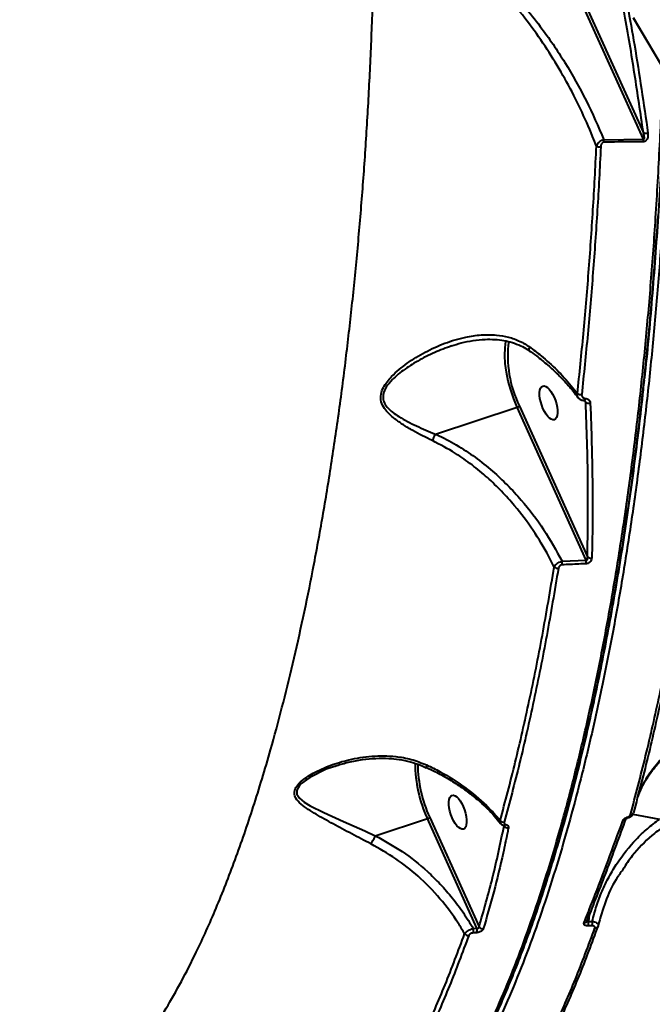
# Model space of a CAD drawing. Units: millimetres. Extents: x 13448 to 36523, y -2023 to 13963.
# Drawn here: x 23522 to 23687, y 3746 to 4003 of the extents above; entities that cross this region are included whole.
import ezdxf

# ---------------------------------------------------------------- set-up
doc = ezdxf.new("R2010")
doc.units = ezdxf.units.MM
doc.layers.add('DiKom', color=7, linetype='Continuous')
doc.styles.add('style1', font='arialbd.ttf', dxfattribs={"width": 0.8})
doc.dimstyles.new('1-50', dxfattribs={"dimtxt": 700, "dimasz": 300, "dimexe": 100, "dimexo": 0, "dimgap": 200, "dimtad": 1, "dimtxsty": 'style1', "dimcen": 200, "dimclrd": 7, "dimclre": 7, "dimclrt": 7, "dimadec": 1, "dimazin": 2, "dimtfac": 1, "dimtmove": 0, "dimatfit": 2, "dimfxl": 0, "dimlwd": 25, "dimlwe": 18, "dimarcsym": 0})

# ---------------------------------------------------------------- blocks, each defined once
blk = doc.blocks.new('*D0')
at = {"layer": 'DiKom', "color": 7, "linetype": 'Continuous', "lineweight": 18, "transparency": 16777216}
for p, q in [((17692.51, 8162.49), (17692.51, -849.85)), ((25985.73, 5517.23), (25985.73, -849.85))]:
    blk.add_line(p, q, dxfattribs=at)
at = {"layer": 'DiKom', "color": 7, "linetype": 'Continuous', "lineweight": 25, "transparency": 16777216}
blk.add_line((17992.51, -749.85), (25685.73, -749.85), dxfattribs=at)
at = {"layer": 'DiKom', "color": 7, "linetype": 'Continuous', "transparency": 16777216}
for points in [[(17992.51, -699.85), (17992.51, -799.85), (17692.51, -749.85)], [(25685.73, -699.85), (25685.73, -799.85), (25985.73, -749.85)]]:
    blk.add_solid(points, dxfattribs=at)
at = {"layer": 'DiKom', "color": 7, "linetype": 'Continuous', "lineweight": 40, "transparency": 16777216, "insert": (21882.19, -192.21), "char_height": 700, "attachment_point": 5, "style": 'style1'}
blk.add_mtext('8300', dxfattribs=at)
blk = doc.blocks.new('*D1')
at = {"layer": 'Defpoints', "color": 0, "transparency": 16777216}
for p in [(18304.51, 9846.43), (15697.62, 2444.73), (23627.04, 2444.73)]:
    blk.add_point(p, dxfattribs=at)
at = {"layer": 'DiKom', "color": 7, "lineweight": 18, "transparency": 16777216}
for p, q in [((18304.51, 9846.43), (15597.62, 9846.43)), ((23627.04, 2444.73), (15597.62, 2444.73))]:
    blk.add_line(p, q, dxfattribs=at)
at = {"layer": 'DiKom', "color": 7, "lineweight": 25, "transparency": 16777216}
blk.add_line((15697.62, 9546.43), (15697.62, 2744.73), dxfattribs=at)
at = {"layer": 'DiKom', "color": 7, "transparency": 16777216}
for points in [[(15647.62, 9546.43), (15747.62, 9546.43), (15697.62, 9846.43)], [(15647.62, 2744.73), (15747.62, 2744.73), (15697.62, 2444.73)]]:
    blk.add_solid(points, dxfattribs=at)
at = {"layer": 'DiKom', "color": 7, "transparency": 16777216, "insert": (15140.22, 6384.36), "char_height": 700, "attachment_point": 5, "rotation": 90, "style": 'style1'}
blk.add_mtext('7400', dxfattribs=at)
blk = doc.blocks.new('*D2')
at = {"layer": 'DiKom', "color": 7, "lineweight": 18, "transparency": 16777216}
for p, q in [((16192.51, 4975.49), (16192.51, -2023.07)), ((27985.73, 4573.58), (27985.73, -2023.07))]:
    blk.add_line(p, q, dxfattribs=at)
at = {"layer": 'DiKom', "color": 7, "lineweight": 25, "transparency": 16777216}
blk.add_line((16492.51, -1923.07), (27685.73, -1923.07), dxfattribs=at)
at = {"layer": 'DiKom', "color": 7, "transparency": 16777216}
for points in [[(16492.51, -1873.07), (16492.51, -1973.07), (16192.51, -1923.07)], [(27685.73, -1873.07), (27685.73, -1973.07), (27985.73, -1923.07)]]:
    blk.add_solid(points, dxfattribs=at)
at = {"layer": 'DiKom', "color": 7, "transparency": 16777216, "insert": (21978.62, -1365.43), "char_height": 700, "attachment_point": 5, "style": 'style1'}
blk.add_mtext('11800', dxfattribs=at)
blk = doc.blocks.new('*D3')
at = {"layer": 'DiKom', "color": 7, "lineweight": 18, "transparency": 16777216}
for p, q in [((17544.96, 11346.43), (14365.4, 11346.43)), ((23569.22, 444.71), (14365.4, 444.71))]:
    blk.add_line(p, q, dxfattribs=at)
at = {"layer": 'DiKom', "color": 7, "lineweight": 25, "transparency": 16777216}
blk.add_line((14465.4, 11046.43), (14465.4, 744.71), dxfattribs=at)
at = {"layer": 'DiKom', "color": 7, "transparency": 16777216}
for points in [[(14415.4, 11046.43), (14515.4, 11046.43), (14465.4, 11346.43)], [(14415.4, 744.71), (14515.4, 744.71), (14465.4, 444.71)]]:
    blk.add_solid(points, dxfattribs=at)
at = {"layer": 'DiKom', "color": 7, "transparency": 16777216, "insert": (13907.76, 6346.53), "char_height": 700, "attachment_point": 5, "rotation": 90, "style": 'style1'}
blk.add_mtext('10900', dxfattribs=at)

msp = doc.modelspace()

# ---------------------------------------------------------------- linework, layer by layer
at = {"layer": 'DiKom', "color": 7, "linetype": 'Continuous', "lineweight": 40}
for p, q in [((23684.715, 3971.575), (23657.635, 4031.651)), ((23658.219, 4031.974), (23684.718, 3973.186)), ((23682.041, 4003.268), (23724.141, 3932.123)), ((23682.051, 4003.262), (23724.151, 3932.117)), ((23674.405, 3971.421), (23684.715, 3971.575)), ((23665.903, 3907.217), (23667.501, 3905.166)), ((23669.67, 3902.878), (23669.347, 3903.367)), ((23630.457, 3894.62), (23651.786, 3901.602)), ((23669.773, 3861.698), (23651.786, 3901.602)), ((23652.371, 3901.925), (23670.106, 3862.581)), ((23663.498, 3861.406), (23669.773, 3861.698)), ((23604.524, 3807.984), (23603.913, 3807.782)), ((23681.938, 3795.423), (23688.92, 3794.142)), ((23614.782, 3789.808), (23628.382, 3794.26)), ((23641.279, 3765.647), (23628.382, 3794.26)), ((23628.966, 3794.583), (23641.836, 3766.031)), ((23648.371, 3792.347), (23648.258, 3792.518)), ((23680.595, 3794.406), (23680.595, 3794.406)), ((23670.586, 3769.18), (23670.39, 3767.412)), ((23670.39, 3767.412), (23671.375, 3767.453)), ((23641.235, 3764.487), (23640.286, 3764.418)), ((23640.328, 3765.578), (23641.279, 3765.647)), ((23671.334, 3766.293), (23670.352, 3766.251))]:
    msp.add_line(p, q, dxfattribs=at)
at = {"layer": 'DiKom', "color": 7, "linetype": 'Continuous', "lineweight": 40, "flags": 128}
for points in [[(23651.786, 3901.602), (23650.876, 3903.823), (23650.096, 3906.124), (23649.462, 3908.454), (23648.989, 3910.764), (23648.688, 3913.004), (23648.563, 3915.124), (23648.619, 3917.078), (23648.854, 3918.826), (23648.872, 3918.918)], [(23669.53, 3903.925), (23669.481, 3903.727), (23669.415, 3903.568), (23669.338, 3903.456), (23669.253, 3903.399), (23669.215, 3903.392)], [(23603.913, 3807.782), (23601.958, 3807.133), (23597.67, 3805.032), (23595.386, 3803.341), (23594.963, 3802.888), (23594.302, 3801.712), (23594.32, 3800.678), (23594.984, 3799.617), (23596.259, 3798.555), (23597.815, 3797.615), (23601.353, 3795.84), (23606.496, 3793.49), (23612.014, 3791.032), (23614.772, 3789.805), (23614.776, 3789.803), (23614.776, 3789.803)]]:
    msp.add_lwpolyline(points, dxfattribs=at)
at = {"layer": 'DiKom', "color": 7, "linetype": 'Continuous', "lineweight": 40}
for centre, radius, start, end in [((23699.227, 3548.568), 495.251, 100.05576, 116.19729), ((23685.341, 3975.021), 1.937, 251.24422, 286.56977), ((23673.383, 3972.128), 2.583, 249.51361, 274.87037), ((23671.567, 3970.986), 2.871, 355.2935, 8.71362), ((23681.79, 3971.207), 2.947, 354.05405, 7.1733), ((23679.146, 3915.045), 29.816, 172.73115, 206.10643), ((23666.526, 3906.79), 0.755, 145.56441, 210.95173), ((23668.443, 3906.769), 1.859, 239.54593, 275.23834), ((23670.479, 3904.161), 1.516, 237.75982, 284.29445), ((23651.355, 3903.074), 1.534, 286.32903, 311.48371), ((23667.118, 3861.25), 2.693, 349.59951, 9.57564), ((23670.983, 3863.647), 1.381, 230.55924, 281.8484), ((23662.396, 3861.173), 1.583, 232.97361, 275.33103), ((23660.9, 3860.919), 2.644, 350.29818, 10.60655), ((23659.241, 3808.719), 34.079, 180.006, 205.10514), ((23659.816, 3808.816), 33.975, 180.56605, 204.76662), ((23644.344, 3797.379), 0.602, 151.5639, 216.22637), ((23681.417, 3796.031), 0.736, 264.50227, 342.24146), ((23627.95, 3795.732), 1.534, 286.32903, 311.48371), ((23648.294, 3794.617), 1.321, 223.71467, 275.2491), ((23648.423, 3792.972), 0.514, 263.91508, 329.12367), ((23649.338, 3793.125), 1.241, 218.86406, 278.29785), ((23679.436, 3794.444), 0.732, 263.63541, 334.06321), ((23683.313, 3795.394), 2.893, 195.26057, 199.97791), ((23669.316, 3767.829), 0.712, 264.02748, 352.99965), ((23667.344, 3766.931), 3.083, 347.26054, 8.96417), ((23668.315, 3766.98), 3.097, 347.18008, 8.79048), ((23639.039, 3764.993), 1.233, 219.54249, 275.13236), ((23638.143, 3765.075), 2.242, 342.94583, 12.95542), ((23639.086, 3765.149), 2.249, 342.86108, 12.78777), ((23642.825, 3766.71), 1.199, 214.4755, 276.4075), ((23672.143, 3766.507), 0.762, 265.91393, 343.90862)]:
    msp.add_arc(centre, radius, start, end, dxfattribs=at)
for centre in [(23659.968, 3902.751), (23636.279, 3795.93)]:
    msp.add_ellipse(centre, major_axis=(-1.503, 4.393), ratio=0.4062007, dxfattribs=at)
for points, knots in [([(23522.43, 3711.377), (23523.537, 3711.617), (23526.232, 3712.201), (23530.467, 3713.958), (23535.027, 3716.477), (23539.431, 3719.629), (23543.695, 3723.341), (23547.914, 3727.702), (23552.089, 3732.722), (23556.195, 3738.383), (23560.242, 3744.708), (23564.215, 3751.687), (23568.588, 3760.268), (23573.297, 3770.727), (23578.262, 3783.372), (23583.008, 3797.169), (23587.051, 3810.558), (23590.459, 3823.166), (23593.299, 3834.689), (23595.993, 3846.691), (23598.547, 3859.227), (23600.949, 3872.274), (23603.193, 3885.832), (23605.256, 3899.804), (23607.097, 3913.897), (23608.72, 3928.048), (23610.14, 3942.266), (23611.38, 3956.795), (23612.437, 3971.641), (23613.301, 3986.719), (23613.969, 4002.072), (23614.452, 4017.644), (23614.601, 4028.175), (23614.676, 4033.445)], [0, 0, 0, 0, 0.0225019, 0.0547562, 0.0870721, 0.1172031, 0.1473849, 0.177967, 0.208549, 0.2393487, 0.2701483, 0.3013671, 0.3326439, 0.3755666, 0.4187954, 0.4621781, 0.5058724, 0.5364714, 0.5671239, 0.5979384, 0.6288069, 0.6602934, 0.691837, 0.7235529, 0.7553263, 0.7853813, 0.8154848, 0.8459644, 0.8764439, 0.9071257, 0.9378076, 0.9688774, 1, 1, 1, 1]), ([(23672.479, 3969.708), (23672.14, 3970.572), (23670.852, 3973.854), (23668.352, 3979.489), (23664.77, 3986.509), (23660.754, 3993.351), (23656.273, 4000.003), (23651.266, 4006.417), (23645.684, 4012.477), (23640.488, 4017.058), (23635.98, 4020.336), (23633.551, 4021.737), (23632.332, 4022.44)], [0, 0, 0, 0, 0.0419956, 0.1595241, 0.2774949, 0.3950326, 0.5131221, 0.6333425, 0.7545641, 0.8758681, 0.937691, 1, 1, 1, 1]), ([(23632.888, 4023.55), (23633.51, 4023.217), (23635.91, 4021.932), (23639.898, 4019.291), (23644.654, 4015.46), (23649.245, 4011.095), (23653.659, 4006.261), (23658.851, 3999.761), (23664.38, 3991.602), (23669.948, 3981.713), (23672.92, 3974.849), (23674.405, 3971.421)], [0, 0, 0, 0, 0.0310724, 0.1198398, 0.2089549, 0.2979299, 0.3968241, 0.4957434, 0.6636325, 0.8319725, 1, 1, 1, 1]), ([(23684.718, 3973.186), (23683.968, 3978.311), (23682.466, 3988.568), (23680.478, 4000.593), (23679.182, 4007.5), (23678.867, 4009.177)], [0, 0, 0, 0, 0.43056558, 0.86175995, 1, 1, 1, 1]), ([(23680.593, 4006.26), (23681.196, 4002.882), (23682.491, 3995.63), (23684.248, 3984.596), (23685.345, 3976.976), (23685.894, 3973.164)], [0, 0, 0, 0, 0.3036385, 0.6516794, 1, 1, 1, 1]), ([(23600.026, 3686.345), (23600.499, 3686.541), (23602.747, 3687.473), (23606.632, 3689.865), (23611.676, 3693.52), (23616.573, 3697.894), (23621.404, 3702.979), (23626.154, 3708.796), (23630.832, 3715.366), (23635.408, 3722.671), (23639.876, 3730.714), (23644.154, 3739.348), (23648.242, 3748.535), (23652.136, 3758.231), (23655.894, 3768.579), (23659.507, 3779.569), (23662.976, 3791.233), (23666.279, 3803.522), (23669.41, 3816.431), (23672.312, 3829.723), (23674.987, 3843.363), (23677.437, 3857.298), (23679.699, 3871.741), (23681.766, 3886.665), (23683.636, 3902.107), (23685.294, 3917.994), (23686.733, 3934.315), (23688.001, 3951.646), (23689.018, 3970.024), (23689.622, 3983.12), (23689.788, 3989.911), (23689.795, 3990.165)], [0, 0, 0, 0, 0.0098348, 0.0467253, 0.0822556, 0.1179088, 0.1536237, 0.1897878, 0.2260164, 0.2627039, 0.2994587, 0.3363488, 0.3718793, 0.4075328, 0.4432479, 0.4794123, 0.5156411, 0.5523289, 0.589084, 0.6259744, 0.6615049, 0.6971584, 0.7328735, 0.7690379, 0.8052667, 0.8419545, 0.8787095, 0.9155999, 0.9569961, 0.9983923, 1, 1, 1, 1]), ([(23690.354, 3989.219), (23690.185, 3984.106), (23689.763, 3971.335), (23688.635, 3951.556), (23686.988, 3929.992), (23685.75, 3915.915), (23684.96, 3909.143), (23684.959, 3909.134)], [0, 0, 0, 0, 0.1847603, 0.461528, 0.7304828, 0.9996446, 1, 1, 1, 1]), ([(23691.585, 3987.139), (23691.568, 3986.552), (23691.387, 3980.178), (23690.818, 3968.192), (23689.873, 3951.446), (23688.689, 3935.155), (23687.308, 3919.324), (23685.701, 3903.716), (23683.871, 3888.373), (23681.808, 3873.273), (23679.519, 3858.504), (23677.003, 3844.092), (23674.307, 3830.3), (23671.44, 3817.128), (23668.418, 3804.589), (23665.196, 3792.491), (23661.776, 3780.873), (23658.15, 3769.722), (23654.331, 3759.112), (23650.323, 3749.066), (23646.198, 3739.767), (23641.967, 3731.202), (23637.646, 3723.368), (23633.171, 3716.145), (23628.548, 3709.56), (23623.766, 3703.616), (23618.848, 3698.363), (23613.8, 3693.805), (23608.708, 3690.085), (23604.673, 3687.61), (23602.34, 3686.629), (23601.716, 3686.366)], [0, 0, 0, 0, 0.0037507, 0.0406988, 0.077783, 0.1135003, 0.149341, 0.1852438, 0.2215982, 0.2580174, 0.2948979, 0.3318461, 0.3689303, 0.4046471, 0.4404874, 0.4763897, 0.5127437, 0.5491624, 0.5860425, 0.6229902, 0.6600739, 0.695791, 0.7316316, 0.7675342, 0.8038884, 0.8403074, 0.8771878, 0.9141358, 0.9512198, 0.9869368, 1, 1, 1, 1]), ([(23684.715, 3971.575), (23684.729, 3971.569), (23684.758, 3971.557), (23684.805, 3971.551), (23684.842, 3971.559), (23684.876, 3971.577), (23684.909, 3971.609), (23684.969, 3971.727), (23684.982, 3971.963), (23684.946, 3972.324), (23684.856, 3972.742), (23684.764, 3973.04), (23684.718, 3973.186)], [0, 0, 0, 0, 0.0254608, 0.0517463, 0.0782608, 0.0864713, 0.1149989, 0.1528949, 0.3029807, 0.4907534, 0.7490049, 1, 1, 1, 1]), ([(23685.894, 3973.164), (23685.916, 3972.787), (23685.948, 3972.251), (23685.709, 3971.567), (23685.451, 3971.196), (23685.133, 3970.977), (23684.894, 3970.907), (23684.757, 3970.903), (23684.722, 3970.901)], [0, 0, 0, 0, 0.4029944, 0.5733156, 0.7451256, 0.8533581, 0.9617344, 1, 1, 1, 1]), ([(23667.501, 3905.166), (23668.039, 3910.351), (23669.116, 3920.729), (23670.456, 3936.737), (23671.61, 3953.039), (23672.19, 3964.148), (23672.479, 3969.708)], [0, 0, 0, 0, 0.2489042, 0.4982426, 0.7488996, 1, 1, 1, 1]), ([(23672.479, 3969.708), (23672.566, 3969.925), (23672.74, 3970.361), (23673.261, 3970.925), (23673.857, 3971.296), (23674.238, 3971.383), (23674.405, 3971.421)], [0, 0, 0, 0, 0.2829499, 0.5675041, 0.8112066, 1, 1, 1, 1]), ([(23674.428, 3970.75), (23674.366, 3970.743), (23674.236, 3970.728), (23674.039, 3970.617), (23673.859, 3970.427), (23673.665, 3970.068), (23673.628, 3969.762), (23673.603, 3969.554)], [0, 0, 0, 0, 0.1212309, 0.252323, 0.4115915, 0.5993614, 1, 1, 1, 1]), ([(23684.722, 3970.901), (23684.092, 3970.899), (23680.945, 3970.89), (23677.514, 3970.834), (23674.717, 3970.758), (23674.428, 3970.75)], [0, 0, 0, 0, 0.1831691, 0.9158785, 1, 1, 1, 1]), ([(23673.603, 3969.554), (23673.315, 3964.035), (23672.739, 3952.987), (23671.587, 3936.705), (23670.243, 3920.623), (23669.156, 3910.156), (23668.613, 3904.918)], [0, 0, 0, 0, 0.24890448, 0.49824296, 0.74889977, 1, 1, 1, 1]), ([(23651.927, 3757.052), (23653.139, 3760.17), (23656.085, 3767.751), (23660.43, 3781.026), (23664.989, 3796.629), (23669.208, 3813.205), (23673.085, 3830.658), (23676.602, 3848.99), (23679.76, 3868.152), (23682.557, 3888.074), (23684.969, 3908.673), (23687.019, 3929.785), (23688.048, 3944.286), (23688.56, 3951.512)], [0, 0, 0, 0, 0.0654261, 0.1590949, 0.2527638, 0.3462829, 0.4395083, 0.5327347, 0.626255, 0.719925, 0.813595, 0.9071153, 1, 1, 1, 1]), ([(23629.656, 3892.894), (23627.925, 3893.75), (23625.307, 3895.046), (23622.076, 3896.984), (23620.003, 3898.419), (23618.336, 3899.85), (23617.072, 3901.29), (23616.2, 3903.018), (23616.14, 3904.96), (23616.815, 3906.74), (23617.818, 3908.272), (23619.187, 3909.851), (23620.949, 3911.474), (23623.809, 3913.669), (23627.762, 3916.086), (23632.895, 3918.424), (23637.826, 3919.907), (23642.377, 3920.579), (23646.127, 3920.57), (23649.547, 3919.971), (23652.463, 3918.964), (23654.193, 3917.867), (23655.003, 3917.353)], [0, 0, 0, 0, 0.0867821, 0.1313082, 0.1762531, 0.2078807, 0.2400702, 0.2736973, 0.3076356, 0.3372191, 0.3648028, 0.3930651, 0.4331703, 0.4736716, 0.5563619, 0.6423785, 0.7300132, 0.792366, 0.85598, 0.9051971, 0.9556705, 1, 1, 1, 1]), ([(23634.674, 3917.626), (23635.496, 3917.891), (23637.361, 3918.493), (23640.296, 3919.055), (23643.25, 3919.348), (23645.925, 3919.342), (23648.302, 3919.067), (23650.576, 3918.535), (23652.627, 3917.726), (23654.082, 3916.981), (23654.755, 3916.459), (23654.891, 3916.354)], [0, 0, 0, 0, 0.1204898, 0.2733592, 0.4201021, 0.5418649, 0.6571328, 0.7658051, 0.8797198, 0.9757444, 1, 1, 1, 1]), ([(23634.688, 3917.601), (23633.202, 3917.068), (23630.16, 3915.978), (23625.955, 3913.784), (23622.023, 3911.328), (23619.114, 3908.847), (23617.361, 3906.578), (23616.717, 3904.803), (23616.802, 3903.698), (23617.161, 3902.623), (23617.87, 3901.54), (23619.265, 3900.271), (23621.746, 3898.602), (23625.435, 3896.677), (23628.758, 3895.29), (23630.449, 3894.615), (23630.45, 3894.615)], [0, 0, 0, 0, 0.11272369, 0.23072094, 0.33613998, 0.44100628, 0.50156005, 0.54249821, 0.58310852, 0.58967664, 0.63700763, 0.68907037, 0.74131911, 0.87050009, 0.99989398, 1, 1, 1, 1]), ([(23655.003, 3917.353), (23654.99, 3917.323), (23654.95, 3917.228), (23654.858, 3916.976), (23654.794, 3916.657), (23654.815, 3916.428), (23654.903, 3916.404), (23654.923, 3916.399)], [0, 0, 0, 0, 0.06271993, 0.19487784, 0.54492401, 0.89496877, 1, 1, 1, 1]), ([(23654.886, 3916.362), (23655.525, 3915.917), (23657.231, 3914.73), (23659.796, 3912.617), (23662.57, 3910.041), (23664.595, 3907.953), (23665.612, 3906.696), (23665.86, 3906.389)], [0, 0, 0, 0, 0.1517087, 0.4045835, 0.6595104, 0.916828, 1, 1, 1, 1]), ([(23655.003, 3917.353), (23656.023, 3916.59), (23658.568, 3914.686), (23662.295, 3911.331), (23664.695, 3908.593), (23665.903, 3907.217)], [0, 0, 0, 0, 0.2495539, 0.6225683, 1, 1, 1, 1]), ([(23600.358, 3686.379), (23600.975, 3686.661), (23602.742, 3687.466), (23605.626, 3689.14), (23609.009, 3691.372), (23612.353, 3693.927), (23615.644, 3696.777), (23618.879, 3699.922), (23622.06, 3703.362), (23625.186, 3707.097), (23628.259, 3711.126), (23631.281, 3715.451), (23634.251, 3720.072), (23637.17, 3724.99), (23640.04, 3730.207), (23642.862, 3735.725), (23645.63, 3741.535), (23648.334, 3747.612), (23650.962, 3753.935), (23653.51, 3760.49), (23655.979, 3767.279), (23658.37, 3774.303), (23660.685, 3781.565), (23662.925, 3789.067), (23665.09, 3796.811), (23667.181, 3804.798), (23669.198, 3813.032), (23671.142, 3821.516), (23673.01, 3830.242), (23674.798, 3839.177), (23676.496, 3848.289), (23678.1, 3857.552), (23679.611, 3866.964), (23681.028, 3876.528), (23682.355, 3886.245), (23683.584, 3896.131), (23684.456, 3903.62), (23684.889, 3907.857), (23684.975, 3908.697)], [0, 0, 0, 0, 0.0154392, 0.0441872, 0.0731213, 0.1020633, 0.130868, 0.1595825, 0.1882319, 0.2168421, 0.2454398, 0.274052, 0.3026991, 0.3314109, 0.3602178, 0.3891512, 0.4182331, 0.4473148, 0.4762286, 0.5050082, 0.5336865, 0.5622962, 0.5908699, 0.6194405, 0.6480345, 0.6766799, 0.7054094, 0.7342557, 0.7632515, 0.7923004, 0.8212269, 0.8500111, 0.8786858, 0.9072839, 0.935838, 0.9643809, 0.9929418, 1, 1, 1, 1]), ([(23665.888, 3906.423), (23666.068, 3906.207), (23666.68, 3905.47), (23667.231, 3904.703), (23667.62, 3904.161)], [0, 0, 0, 0, 0.2933486, 1, 1, 1, 1]), ([(23741.405, 3903.496), (23741.063, 3900.441), (23740.191, 3892.646), (23738.547, 3880.524), (23736.496, 3867.1), (23734.268, 3854.378), (23731.891, 3842.343), (23729.377, 3830.976), (23726.675, 3820.036), (23724.017, 3810.386), (23721.459, 3801.941), (23719.041, 3794.585), (23716.521, 3787.521), (23713.6, 3779.982), (23709.781, 3771.052), (23704.938, 3761.18), (23699.299, 3751.451), (23693.357, 3742.887), (23687.759, 3736.275), (23682.613, 3731.251), (23677.994, 3727.479), (23673.252, 3724.332), (23668.4, 3721.829), (23663.427, 3719.97), (23658.359, 3718.804), (23653.494, 3718.28), (23650.309, 3718.482), (23648.858, 3718.574)], [0, 0, 0, 0, 0.0265331, 0.0677131, 0.1089706, 0.1503845, 0.18917, 0.2279555, 0.2670085, 0.3060614, 0.3357392, 0.365417, 0.395216, 0.4250151, 0.4650973, 0.520203, 0.5755035, 0.6311998, 0.6870958, 0.7263095, 0.765661, 0.8050816, 0.8450011, 0.8849918, 0.9254897, 0.9660611, 1, 1, 1, 1]), ([(23667.677, 3904.171), (23667.639, 3904.21), (23667.487, 3904.365), (23667.425, 3904.722), (23667.479, 3905.037), (23667.501, 3905.166)], [0, 0, 0, 0, 0.1653885, 0.6588222, 1, 1, 1, 1]), ([(23667.67, 3904.164), (23667.809, 3904.005), (23668.112, 3903.659), (23668.688, 3903.402), (23669.079, 3903.423), (23669.214, 3903.431)], [0, 0, 0, 0, 0.358553, 0.7785532, 1, 1, 1, 1]), ([(23668.613, 3904.918), (23668.61, 3904.863), (23668.6, 3904.683), (23668.685, 3904.4), (23668.896, 3904.137), (23669.184, 3903.961), (23669.415, 3903.937), (23669.53, 3903.925)], [0, 0, 0, 0, 0.104362, 0.3453657, 0.5759466, 0.787751, 1, 1, 1, 1]), ([(23669.117, 3903.382), (23669.155, 3903.387), (23669.245, 3903.397), (23669.366, 3903.367), (23669.449, 3903.328), (23669.47, 3903.271), (23669.478, 3903.25)], [0, 0, 0, 0, 0.1618622, 0.3854477, 0.7644423, 1, 1, 1, 1]), ([(23669.67, 3902.878), (23669.633, 3902.988), (23669.588, 3903.123), (23669.503, 3903.235), (23669.487, 3903.256)], [0, 0, 0, 0, 0.811656, 1, 1, 1, 1]), ([(23669.53, 3903.925), (23669.697, 3903.908), (23670.029, 3903.875), (23670.438, 3903.621), (23670.761, 3903.233), (23670.821, 3902.88), (23670.853, 3902.691)], [0, 0, 0, 0, 0.2322141, 0.4640078, 0.7140143, 1, 1, 1, 1]), ([(23670.106, 3862.581), (23670.207, 3869.123), (23670.411, 3882.23), (23669.917, 3895.988), (23669.67, 3902.878)], [0, 0, 0, 0, 0.4991744, 1, 1, 1, 1]), ([(23670.853, 3902.691), (23670.878, 3902.117), (23671, 3899.247), (23671.26, 3891.829), (23671.472, 3880.581), (23671.439, 3870.028), (23671.304, 3864), (23671.266, 3862.296)], [0, 0, 0, 0, 0.041373, 0.206872, 0.5381543, 0.869436, 1, 1, 1, 1]), ([(23629.656, 3892.894), (23629.674, 3892.927), (23629.763, 3893.088), (23629.954, 3893.456), (23630.22, 3894.026), (23630.374, 3894.418), (23630.45, 3894.615)], [0, 0, 0, 0, 0.0659272, 0.317252, 0.658626, 1, 1, 1, 1]), ([(23661.443, 3859.91), (23660.981, 3860.83), (23659.345, 3864.097), (23656.046, 3869.544), (23651.821, 3875.188), (23647.745, 3879.728), (23644.046, 3883.307), (23640.032, 3886.625), (23635.284, 3889.986), (23631.695, 3891.84), (23629.656, 3892.894)], [0, 0, 0, 0, 0.0670618, 0.2378729, 0.4109021, 0.5192574, 0.6283007, 0.7397464, 0.8521479, 1, 1, 1, 1]), ([(23630.45, 3894.615), (23630.451, 3894.615), (23630.452, 3894.617), (23630.454, 3894.619), (23630.456, 3894.619), (23630.457, 3894.62)], [0, 0, 0, 0, 0.3032318, 0.7116411, 1, 1, 1, 1]), ([(23630.457, 3894.62), (23630.565, 3894.57), (23632.424, 3893.718), (23635.959, 3891.841), (23640.835, 3888.622), (23645.276, 3885.083), (23649.285, 3881.326), (23653.877, 3876.343), (23658.896, 3869.797), (23661.964, 3864.203), (23663.498, 3861.406)], [0, 0, 0, 0, 0.0075313, 0.1291228, 0.2511157, 0.3728214, 0.4835491, 0.5942892, 0.7971153, 1, 1, 1, 1]), ([(23671.266, 3862.296), (23671.237, 3862.084), (23671.188, 3861.733), (23670.875, 3861.268), (23670.504, 3860.963), (23670.107, 3860.797), (23669.868, 3860.774), (23669.767, 3860.764)], [0, 0, 0, 0, 0.303866, 0.5023333, 0.701704, 0.8732902, 1, 1, 1, 1]), ([(23669.773, 3861.698), (23669.813, 3861.686), (23669.878, 3861.667), (23669.968, 3861.684), (23670.036, 3861.725), (23670.093, 3861.794), (23670.15, 3861.931), (23670.179, 3862.203), (23670.135, 3862.432), (23670.106, 3862.581)], [0, 0, 0, 0, 0.1044811, 0.1740906, 0.2297643, 0.3047698, 0.3966984, 0.6086533, 1, 1, 1, 1]), ([(23696.198, 3862.035), (23695.208, 3856.135), (23693.225, 3844.319), (23689.839, 3827.434), (23686.176, 3811.123), (23683.471, 3800.917), (23682.117, 3795.807)], [0, 0, 0, 0, 0.248276, 0.4972311, 0.7482642, 1, 1, 1, 1]), ([(23647.339, 3793.704), (23648.676, 3798.741), (23651.354, 3808.828), (23655.012, 3825.044), (23658.426, 3841.987), (23660.436, 3853.93), (23661.443, 3859.91)], [0, 0, 0, 0, 0.2482753, 0.4972304, 0.7482641, 1, 1, 1, 1]), ([(23662.543, 3859.597), (23661.549, 3853.691), (23659.558, 3841.862), (23656.16, 3824.96), (23652.484, 3808.633), (23649.772, 3798.417), (23648.415, 3793.301)], [0, 0, 0, 0, 0.2482771, 0.497233, 0.7482654, 1, 1, 1, 1]), ([(23661.443, 3859.91), (23661.528, 3860.064), (23661.698, 3860.374), (23662.178, 3860.817), (23662.749, 3861.167), (23663.207, 3861.34), (23663.448, 3861.394), (23663.498, 3861.406)], [0, 0, 0, 0, 0.2435264, 0.4875452, 0.719776, 0.9418364, 1, 1, 1, 1]), ([(23663.506, 3860.473), (23663.449, 3860.467), (23663.305, 3860.452), (23663.059, 3860.356), (23662.814, 3860.168), (23662.62, 3859.901), (23662.57, 3859.705), (23662.543, 3859.597)], [0, 0, 0, 0, 0.1207614, 0.3075471, 0.5229343, 0.737446, 1, 1, 1, 1]), ([(23669.767, 3860.764), (23669.141, 3860.74), (23667.051, 3860.659), (23664.966, 3860.55), (23663.506, 3860.473)], [0, 0, 0, 0, 0.2996336, 1, 1, 1, 1]), ([(23681.346, 3795.299), (23682.684, 3800.345), (23685.364, 3810.45), (23689.023, 3826.693), (23692.436, 3843.666), (23694.446, 3855.628), (23695.452, 3861.618)], [0, 0, 0, 0, 0.2482766, 0.4972325, 0.7482654, 1, 1, 1, 1]), ([(23613.628, 3787.659), (23611.945, 3788.533), (23608.533, 3790.304), (23603.723, 3792.883), (23599.962, 3794.973), (23597.23, 3796.671), (23595.37, 3798.029), (23594.046, 3799.408), (23593.519, 3800.892), (23593.937, 3802.407), (23595.177, 3803.826), (23596.784, 3805.061), (23599.322, 3806.597), (23603.025, 3808.242), (23608.172, 3809.794), (23613.909, 3810.72), (23619.398, 3810.665), (23624.223, 3809.841), (23626.842, 3808.798), (23628.167, 3808.27)], [0, 0, 0, 0, 0.0827068, 0.1677677, 0.252791, 0.296321, 0.3403099, 0.3851502, 0.4167702, 0.4486928, 0.4828641, 0.5139985, 0.545839, 0.6199816, 0.6956288, 0.7852662, 0.8772514, 0.9378615, 1, 1, 1, 1]), ([(23683.273, 3800.034), (23683.928, 3801.579), (23685.25, 3804.699), (23688.147, 3808.71), (23690.578, 3810.97), (23691.698, 3812.01)], [0, 0, 0, 0, 0.3460024, 0.6987424, 1, 1, 1, 1]), ([(23683.372, 3800.068), (23683.475, 3800.37), (23683.884, 3801.574), (23684.901, 3803.571), (23686.416, 3806.046), (23688.247, 3808.367), (23689.942, 3810.193), (23691.12, 3811.172), (23691.506, 3811.492)], [0, 0, 0, 0, 0.0689833, 0.2752045, 0.4826662, 0.6907721, 0.8987737, 1, 1, 1, 1]), ([(23603.898, 3807.835), (23604.169, 3807.933), (23605.433, 3808.39), (23607.941, 3809.033), (23611.332, 3809.705), (23614.85, 3810.038), (23618.069, 3810.038), (23621.071, 3809.74), (23623.853, 3809.136), (23626.218, 3808.401), (23627.577, 3807.751), (23628.06, 3807.52)], [0, 0, 0, 0, 0.0352398, 0.1643261, 0.3135599, 0.4556601, 0.5924124, 0.7031035, 0.8206899, 0.9362489, 1, 1, 1, 1]), ([(23628.167, 3808.27), (23628.159, 3808.241), (23628.123, 3808.108), (23628.078, 3807.876), (23628.068, 3807.688), (23628.121, 3807.687), (23628.135, 3807.686)], [0, 0, 0, 0, 0.0864346, 0.3962524, 0.8427132, 1, 1, 1, 1]), ([(23628.167, 3808.27), (23629.347, 3807.691), (23632.824, 3805.984), (23638.273, 3802.567), (23641.952, 3799.313), (23643.815, 3797.666)], [0, 0, 0, 0, 0.20227757, 0.59611509, 1, 1, 1, 1]), ([(23628.114, 3807.637), (23628.863, 3807.289), (23630.792, 3806.394), (23633.742, 3804.728), (23636.961, 3802.679), (23639.978, 3800.44), (23642.28, 3798.542), (23643.486, 3797.348), (23643.836, 3797.002)], [0, 0, 0, 0, 0.1257685, 0.3235743, 0.5217213, 0.7202069, 0.9190194, 1, 1, 1, 1]), ([(23643.815, 3797.666), (23644.879, 3796.553), (23646.107, 3795.269), (23647.194, 3793.888), (23647.339, 3793.704)], [0, 0, 0, 0, 0.8666434, 1, 1, 1, 1]), ([(23643.862, 3797.015), (23643.902, 3796.979), (23644.602, 3796.332), (23645.818, 3795.01), (23646.886, 3793.668), (23647.395, 3793.029)], [0, 0, 0, 0, 0.0304348, 0.5382867, 1, 1, 1, 1]), ([(23680.523, 3794.633), (23680.595, 3794.656), (23680.776, 3794.716), (23681.029, 3794.865), (23681.251, 3795.071), (23681.314, 3795.223), (23681.346, 3795.299)], [0, 0, 0, 0, 0.18358466, 0.46265431, 0.73097915, 1, 1, 1, 1]), ([(23680.589, 3794.422), (23680.815, 3794.497), (23681.281, 3794.653), (23681.783, 3795.111), (23682.055, 3795.511), (23682.092, 3795.738), (23682.097, 3795.769)], [0, 0, 0, 0, 0.3230686, 0.6672963, 0.9544367, 1, 1, 1, 1]), ([(23641.836, 3766.031), (23643.05, 3770.222), (23645.48, 3778.615), (23647.407, 3787.765), (23648.371, 3792.347)], [0, 0, 0, 0, 0.4993566, 1, 1, 1, 1]), ([(23647.424, 3793.054), (23647.4, 3793.075), (23647.281, 3793.177), (23647.266, 3793.416), (23647.32, 3793.632), (23647.339, 3793.704)], [0, 0, 0, 0, 0.1451833, 0.7135749, 1, 1, 1, 1]), ([(23647.432, 3793.047), (23647.469, 3792.991), (23647.599, 3792.791), (23647.933, 3792.58), (23648.239, 3792.516), (23648.376, 3792.487)], [0, 0, 0, 0, 0.1770814, 0.6300768, 1, 1, 1, 1]), ([(23648.371, 3792.347), (23648.372, 3792.359), (23648.376, 3792.41), (23648.354, 3792.46), (23648.338, 3792.497)], [0, 0, 0, 0, 0.24923952, 1, 1, 1, 1]), ([(23648.359, 3792.461), (23648.372, 3792.458), (23648.408, 3792.452), (23648.402, 3792.453), (23648.399, 3792.453)], [0, 0, 0, 0, 0.3587151, 1, 1, 1, 1]), ([(23648.415, 3793.301), (23648.408, 3793.271), (23648.384, 3793.16), (23648.423, 3792.98), (23648.585, 3792.798), (23648.772, 3792.738), (23648.865, 3792.709)], [0, 0, 0, 0, 0.1085481, 0.3983774, 0.6996407, 1, 1, 1, 1]), ([(23648.865, 3792.709), (23648.996, 3792.666), (23649.259, 3792.582), (23649.488, 3792.324), (23649.545, 3792.078), (23649.522, 3791.93), (23649.517, 3791.897)], [0, 0, 0, 0, 0.3053831, 0.6114639, 0.9125789, 1, 1, 1, 1]), ([(23669.242, 3767.121), (23669.404, 3767.522), (23670.209, 3769.528), (23672.292, 3774.796), (23675.5, 3783.147), (23678.07, 3790.192), (23679.355, 3793.717)], [0, 0, 0, 0, 0.0480633, 0.2403249, 0.6198809, 1, 1, 1, 1]), ([(23680.12, 3794.275), (23678.433, 3789.662), (23675.056, 3780.424), (23671.702, 3771.974), (23670.023, 3767.743)], [0, 0, 0, 0, 0.4993577, 1, 1, 1, 1]), ([(23671.375, 3767.453), (23671.718, 3768.792), (23672.406, 3771.468), (23673.886, 3775.364), (23675.703, 3779.144), (23678.5, 3783.793), (23681.871, 3787.985), (23685.696, 3791.673), (23687.845, 3793.319), (23688.92, 3794.142)], [0, 0, 0, 0, 0.1264502, 0.2528995, 0.3828691, 0.5128364, 0.7531096, 0.8765564, 1, 1, 1, 1]), ([(23679.355, 3793.717), (23679.412, 3793.83), (23679.525, 3794.057), (23679.879, 3794.356), (23680.232, 3794.541), (23680.458, 3794.612), (23680.523, 3794.633)], [0, 0, 0, 0, 0.2927456, 0.5849547, 0.8819745, 1, 1, 1, 1]), ([(23680.088, 3794.106), (23680.09, 3794.109), (23680.092, 3794.115), (23680.15, 3794.179), (23680.258, 3794.261), (23680.412, 3794.346), (23680.537, 3794.385), (23680.596, 3794.403)], [0, 0, 0, 0, 0.1933861, 0.3799633, 0.5692167, 0.7998595, 1, 1, 1, 1]), ([(23613.628, 3787.659), (23613.645, 3787.685), (23613.712, 3787.781), (23613.881, 3788.043), (23614.147, 3788.505), (23614.485, 3789.151), (23614.674, 3789.574), (23614.776, 3789.803)], [0, 0, 0, 0, 0.0513225, 0.1965837, 0.4492344, 0.7018846, 1, 1, 1, 1]), ([(23614.776, 3789.803), (23614.776, 3789.804), (23614.777, 3789.806), (23614.78, 3789.807), (23614.782, 3789.808), (23614.782, 3789.808)], [0, 0, 0, 0, 0.3349402, 0.7869978, 1, 1, 1, 1]), ([(23614.782, 3789.808), (23617.159, 3788.491), (23621.971, 3785.824), (23627.531, 3781.332), (23631.785, 3777.162), (23634.927, 3773.554), (23637.824, 3769.703), (23639.493, 3766.953), (23640.328, 3765.578)], [0, 0, 0, 0, 0.22825, 0.4620546, 0.5944928, 0.7269335, 0.8634661, 1, 1, 1, 1]), ([(23649.517, 3791.897), (23649.428, 3791.451), (23648.981, 3789.222), (23647.771, 3783.555), (23645.749, 3775.086), (23643.889, 3768.709), (23642.959, 3765.518)], [0, 0, 0, 0, 0.04806326, 0.24032481, 0.61988056, 1, 1, 1, 1]), ([(23689.81, 3792.11), (23688.84, 3791.358), (23685.925, 3789.102), (23682.267, 3785.461), (23680.156, 3782.204), (23679.372, 3780.993)], [0, 0, 0, 0, 0.2386404, 0.7169964, 1, 1, 1, 1]), ([(23638.088, 3764.208), (23637.539, 3765.134), (23635.645, 3768.33), (23631.749, 3773.527), (23626.227, 3779.168), (23620.156, 3784.009), (23615.819, 3786.434), (23613.628, 3787.659)], [0, 0, 0, 0, 0.0949227, 0.3276215, 0.5657318, 0.7805997, 1, 1, 1, 1]), ([(23679.372, 3780.993), (23678.755, 3780.135), (23676.887, 3777.538), (23674.65, 3772.594), (23673.47, 3768.408), (23672.875, 3766.296)], [0, 0, 0, 0, 0.1963002, 0.5946234, 1, 1, 1, 1]), ([(23670.352, 3766.251), (23670.196, 3766.254), (23669.884, 3766.258), (23669.508, 3766.388), (23669.265, 3766.593), (23669.168, 3766.848), (23669.218, 3767.032), (23669.242, 3767.121)], [0, 0, 0, 0, 0.2064329, 0.4133682, 0.6142245, 0.8134774, 1, 1, 1, 1]), ([(23670.009, 3767.645), (23670.005, 3767.626), (23669.993, 3767.558), (23670.015, 3767.467), (23670.063, 3767.405), (23670.12, 3767.371), (23670.173, 3767.36), (23670.269, 3767.365), (23670.337, 3767.391), (23670.39, 3767.412)], [0, 0, 0, 0, 0.0863688, 0.3146574, 0.4697605, 0.5284792, 0.6883897, 0.7531489, 1, 1, 1, 1]), ([(23671.375, 3767.453), (23671.589, 3767.417), (23672.018, 3767.343), (23672.523, 3767.106), (23672.843, 3766.807), (23672.938, 3766.523), (23672.892, 3766.356), (23672.875, 3766.296)], [0, 0, 0, 0, 0.222342, 0.4448388, 0.663826, 0.8806416, 1, 1, 1, 1]), ([(23616.333, 3717.806), (23618.27, 3721.012), (23622.151, 3727.434), (23627.699, 3738.55), (23633.058, 3750.667), (23636.41, 3759.69), (23638.088, 3764.208)], [0, 0, 0, 0, 0.2481019, 0.4969506, 0.748088, 1, 1, 1, 1]), ([(23638.088, 3764.208), (23638.17, 3764.322), (23638.335, 3764.551), (23638.801, 3764.914), (23639.366, 3765.237), (23639.899, 3765.46), (23640.213, 3765.546), (23640.328, 3765.578)], [0, 0, 0, 0, 0.2193576, 0.4388249, 0.6560354, 0.8732983, 1, 1, 1, 1]), ([(23640.286, 3764.418), (23640.199, 3764.407), (23640.014, 3764.385), (23639.725, 3764.289), (23639.457, 3764.143), (23639.246, 3763.959), (23639.181, 3763.83), (23639.149, 3763.765)], [0, 0, 0, 0, 0.1798429, 0.3800928, 0.5812065, 0.7906973, 1, 1, 1, 1]), ([(23642.959, 3765.518), (23642.913, 3765.415), (23642.822, 3765.209), (23642.499, 3764.917), (23642.086, 3764.685), (23641.644, 3764.535), (23641.364, 3764.502), (23641.235, 3764.487)], [0, 0, 0, 0, 0.2131434, 0.4264752, 0.6306015, 0.828923, 1, 1, 1, 1]), ([(23641.279, 3765.647), (23641.329, 3765.635), (23641.418, 3765.613), (23641.527, 3765.621), (23641.62, 3765.647), (23641.681, 3765.679), (23641.751, 3765.741), (23641.788, 3765.796), (23641.831, 3765.901), (23641.834, 3765.972), (23641.836, 3766.031)], [0, 0, 0, 0, 0.1793218, 0.3191636, 0.3690286, 0.5165501, 0.5564648, 0.7165761, 0.7656529, 1, 1, 1, 1]), ([(23650.309, 3719.244), (23652.249, 3722.458), (23656.136, 3728.896), (23661.69, 3740.037), (23667.055, 3752.18), (23670.409, 3761.221), (23672.089, 3765.748)], [0, 0, 0, 0, 0.248104, 0.4969539, 0.7480901, 1, 1, 1, 1]), ([(23672.875, 3766.296), (23671.224, 3761.842), (23667.916, 3752.922), (23662.591, 3740.835), (23657.022, 3729.631), (23653.094, 3723.121), (23651.127, 3719.861)], [0, 0, 0, 0, 0.2481019, 0.4969506, 0.748088, 1, 1, 1, 1]), ([(23672.089, 3765.748), (23672.101, 3765.793), (23672.127, 3765.899), (23672.074, 3766.057), (23671.915, 3766.197), (23671.658, 3766.288), (23671.442, 3766.291), (23671.334, 3766.293)], [0, 0, 0, 0, 0.1487883, 0.348726, 0.5573402, 0.7790756, 1, 1, 1, 1]), ([(23639.149, 3763.765), (23637.494, 3759.307), (23634.179, 3750.379), (23628.845, 3738.283), (23623.266, 3727.071), (23619.332, 3720.556), (23617.362, 3717.294)], [0, 0, 0, 0, 0.248104, 0.4969539, 0.7480901, 1, 1, 1, 1])]:
    msp.add_open_spline(points, degree=3, knots=knots, dxfattribs=at)

# ---------------------------------------------------------------- dimensions: what is measured, and where the dimension line sits
at = {"layer": 'DiKom'}
for base, p1, p2, text, picture, middle in [((14465.404, 444.714), (17544.961, 11346.427), (23569.224, 444.714), '10900', '*D3', (14465.404, 6346.529)), ((15697.621, 2444.729), (18304.511, 9846.427), (23627.039, 2444.729), '7400', '*D1', (15697.621, 6384.356))]:
    dim = msp.add_linear_dim(base=base, p1=p1, p2=p2, angle=90, text=text, dimstyle='1-50', dxfattribs=at)
    dim.commit()
    dim.dimension.update_dxf_attribs({"geometry": picture, "text_midpoint": middle, "dimtype": 160})
at = {"layer": 'DiKom', "color": 7, "linetype": 'Continuous', "lineweight": 40}
dim = msp.add_linear_dim(base=(25985.727, -749.853), p1=(17692.511, 8162.492), p2=(25985.727, 5517.227), text='8300', dimstyle='1-50', dxfattribs=at)
dim.commit()
dim.dimension.update_dxf_attribs({"geometry": '*D0', "text_midpoint": (21882.191, -749.853), "dimtype": 160})
at = {"layer": 'DiKom'}
dim = msp.add_linear_dim(base=(27985.727, -1923.07), p1=(16192.511, 4975.488), p2=(27985.727, 4573.579), text='11800', dimstyle='1-50', dxfattribs=at)
dim.commit()
dim.dimension.update_dxf_attribs({"geometry": '*D2', "text_midpoint": (21978.623, -1923.07), "dimtype": 160})

doc.saveas('drawing.dxf')
